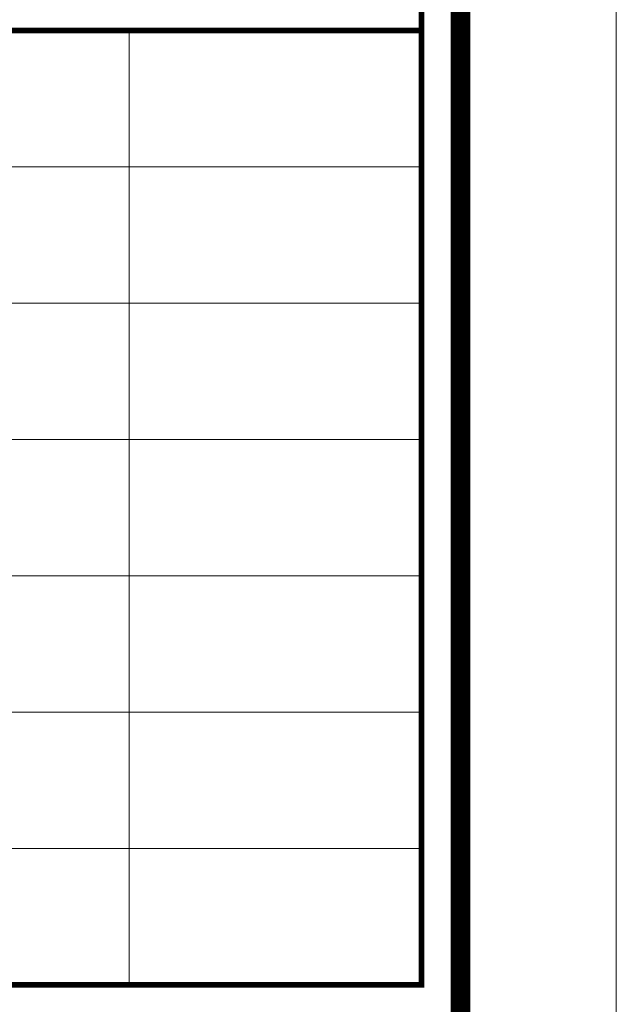
# Model space of a CAD drawing. Extents: x 0 to 1202576, y 0 to 444430.
# Drawn here: x 626573 to 628105, y 182731 to 185259 of the extents above; entities that cross this region are included whole.
import ezdxf

# ---------------------------------------------------------------- set-up
doc = ezdxf.new("R2010")
doc.units = 0
doc.header["$LTSCALE"] = 500
doc.header["$MEASUREMENT"] = 0
doc.layers.get('0').update_dxf_attribs({"linetype": 'CONTINUOUS', "lineweight": 20})
doc.layers.add('TC2$0$中设-图框', color=7, linetype='CONTINUOUS', lineweight=20)
doc.layers.add('中设-图框', color=7, linetype='CONTINUOUS', lineweight=20)

# ---------------------------------------------------------------- blocks, each defined once
blk = doc.blocks.new('A1')
blk.add_lwpolyline([(21868.1, 945429), (105968.1, 945429), (105968.1, 886029), (21868.1, 886029)], close=True)
at = {"layer": 'TC2$0$中设-图框'}
for p, q in [((104968.1, 897829), (97768.1, 897829)), ((103468.1, 897829), (103468.1, 892929)), ((104968.1, 897129), (97768.1, 897129)), ((104968.1, 896429), (97768.1, 896429)), ((104968.1, 895729), (97768.1, 895729)), ((104968.1, 895029), (97768.1, 895029)), ((104968.1, 894329), (97768.1, 894329)), ((104968.1, 893629), (97768.1, 893629)), ((104968.1, 892929), (97768.1, 892929))]:
    blk.add_line(p, q, dxfattribs=at)
at = {"layer": 'TC2$0$中设-图框', "const_width": 30}
for points in [[(97768.1, 892929), (97768.1, 902029), (104968.1, 902029), (104968.1, 892929), (97768.1, 892929)], [(104968.1, 897829), (97768.1, 897829)]]:
    blk.add_lwpolyline(points, dxfattribs=at)
at = {"layer": '中设-图框', "const_width": 100}
blk.add_lwpolyline([(23868.1, 886829), (105168.1, 886829), (105168.1, 944629), (23868.1, 944629)], close=True, dxfattribs=at)

msp = doc.modelspace()

# ---------------------------------------------------------------- block references
at = {"layer": '中设-图框', "xscale": 0.5, "yscale": 0.5, "zscale": 0.5}
msp.add_blockref('A1', (575120.7, -263683.5), dxfattribs=at)

doc.saveas('drawing.dxf')
